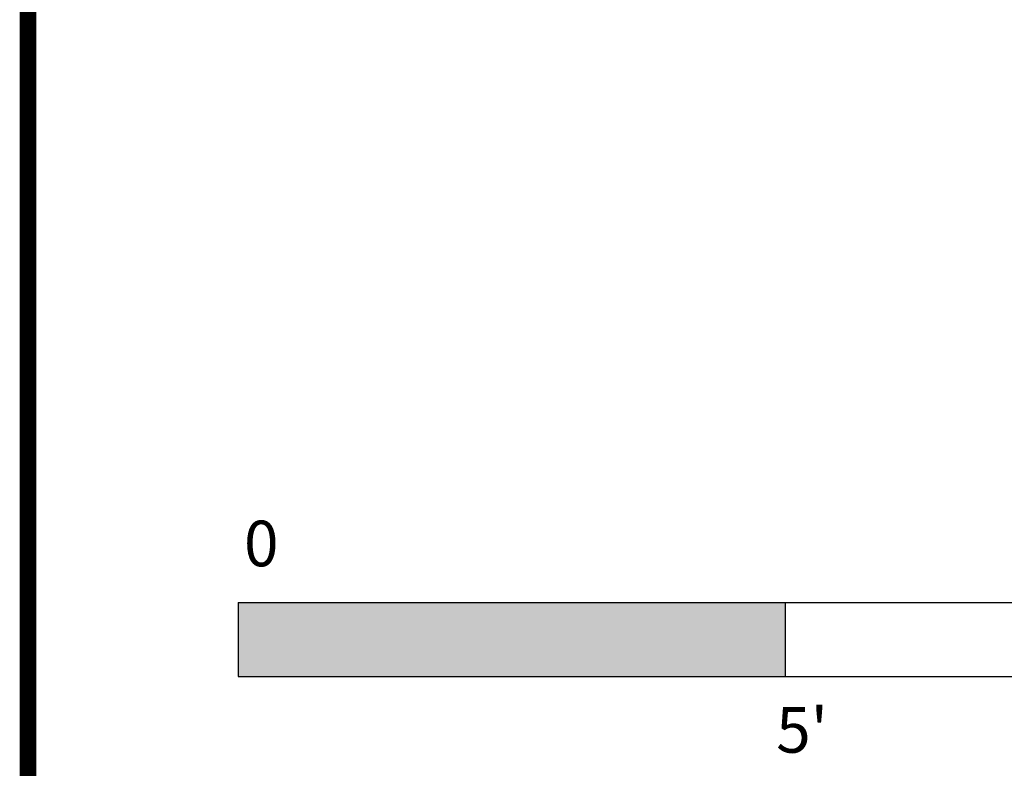
# Model space of a CAD drawing. Units: inches. Extents: x 2 to 634, y 2 to 478.
# Drawn here: x 2 to 110, y 82 to 164 of the extents above; entities that cross this region are included whole.
import ezdxf
from ezdxf.enums import TextEntityAlignment as Align

# ---------------------------------------------------------------- set-up
doc = ezdxf.new("R2010")
doc.units = ezdxf.units.IN
doc.header["$LTSCALE"] = 12
doc.header["$MEASUREMENT"] = 0
doc.linetypes.add('0', pattern=[0])
doc.layers.add('1', color=7, linetype='Continuous')
doc.layers.add('255', color=7, linetype='Continuous')
doc.layers.add('97', color=7, linetype='Continuous', plot=False)
doc.styles.get("Standard").update_dxf_attribs({"font": 'romans.shx'})
doc.styles.add('STYLE1', font='arial.ttf', dxfattribs={"height": 0.095})
doc.styles.add('style5', font='arial.ttf', dxfattribs={"height": 0.08})

# ---------------------------------------------------------------- blocks, each defined once
blk = doc.blocks.new('ADABORDER_BASE_A')
at = {"layer": '255', "color": 7, "const_width": 0.0304}
blk.add_lwpolyline([(0.375, 0), (10.125, 0, 0.414214), (10.5, 0.375), (10.5, 7.525, 0.414214), (10.125, 7.9), (0.375, 7.9, 0.414214), (0, 7.525), (0, 0.375, 0.414214)], format="xyb", close=True, dxfattribs=at)
for tag, p, height, style in [('EPC', (9.5965, 1.6462), 0.08, 'style5'), ('ECBR', (9.5965, 1.5077), 0.08, 'style5'), ('NR', (10.1535, 1.5127), 0.08, 'style5'), ('ECBT', (9.5989, 1.361), 0.08, 'style5'), ('ECBTNR', (10.1535, 1.362), 0.08, 'style5'), ('GLC', (9.5972, 1.2251), 0.08, 'style5'), ('GLCNR', (10.1525, 1.2199), 0.08, 'style5'), ('TGL', (9.5982, 1.0927), 0.08, 'style5'), ('TGLNR', (10.1525, 1.0888), 0.08, 'style5'), ('AREA', (6.3354, 0.6922), 0.08, 'style5'), ('SCALE', (6.3376, 0.5546), 0.08, 'style5'), ('DATE', (9.0344, 0.4691), 0.08, 'style5'), ('AGES', (5.3068, 0.3163), 0.095, 'STYLE1'), ('DRAWINGNAME', (9.0334, 0.2295), 0.08, 'style5')]:
    blk.add_attdef(tag, p, '', height=height, dxfattribs=dict(style=style))
at = {"layer": '255', "color": 7, "style": 'STYLE1'}
for tag, p in [('CN1OF2', (2.3724, 0.8552)), ('CN2OF2', (2.3724, 0.7132)), ('REPNAME', (2.3724, 0.3318))]:
    blk.add_attdef(tag, text='', height=0.095, dxfattribs=at).set_placement(p, align=Align.TOP_LEFT)
blk = doc.blocks.new('Scale_Block')
at = {"layer": '1'}
h = blk.add_hatch(color=164, dxfattribs=at)
h.dxf.hatch_style = 1
h.paths.add_polyline_path([(60, 8.14), (0, 8.14), (0, 0), (60, 0)])
h.paths.add_polyline_path([(180, 8.14), (120, 8.14), (120, 0), (180, 0)])
for p, q in [((0, 8.14), (0, 0)), ((0, 8.14), (240, 8.14)), ((60, 0), (60, 8.14)), ((0, 0), (240, 0))]:
    blk.add_line(p, q, dxfattribs=at)
at = {"layer": '1', "char_height": 5, "attachment_point": 1}
for s, insert in [('0', (0.64, 17.09)), ("5'", (58.99, -3.33))]:
    blk.add_mtext_dynamic_manual_height_columns(s, width=0.171, gutter_width=1, heights=[0], dxfattribs=dict(at, insert=insert))

msp = doc.modelspace()

# ---------------------------------------------------------------- linework, layer by layer
at = {"layer": '97', "color": 5, "linetype": '0'}
msp.add_lwpolyline([(3, 3), (3, 471), (627, 471), (627, 3)], close=True, dxfattribs=at)

# ---------------------------------------------------------------- block references
at = {"layer": '1'}
msp.add_blockref('Scale_Block', (26.04623, 91.77323), dxfattribs=at)
at = {"layer": '255', "xscale": 60, "yscale": 60, "zscale": 60}
msp.add_blockref('ADABORDER_BASE_A', (3, 3), dxfattribs=at)

doc.saveas('drawing.dxf')
